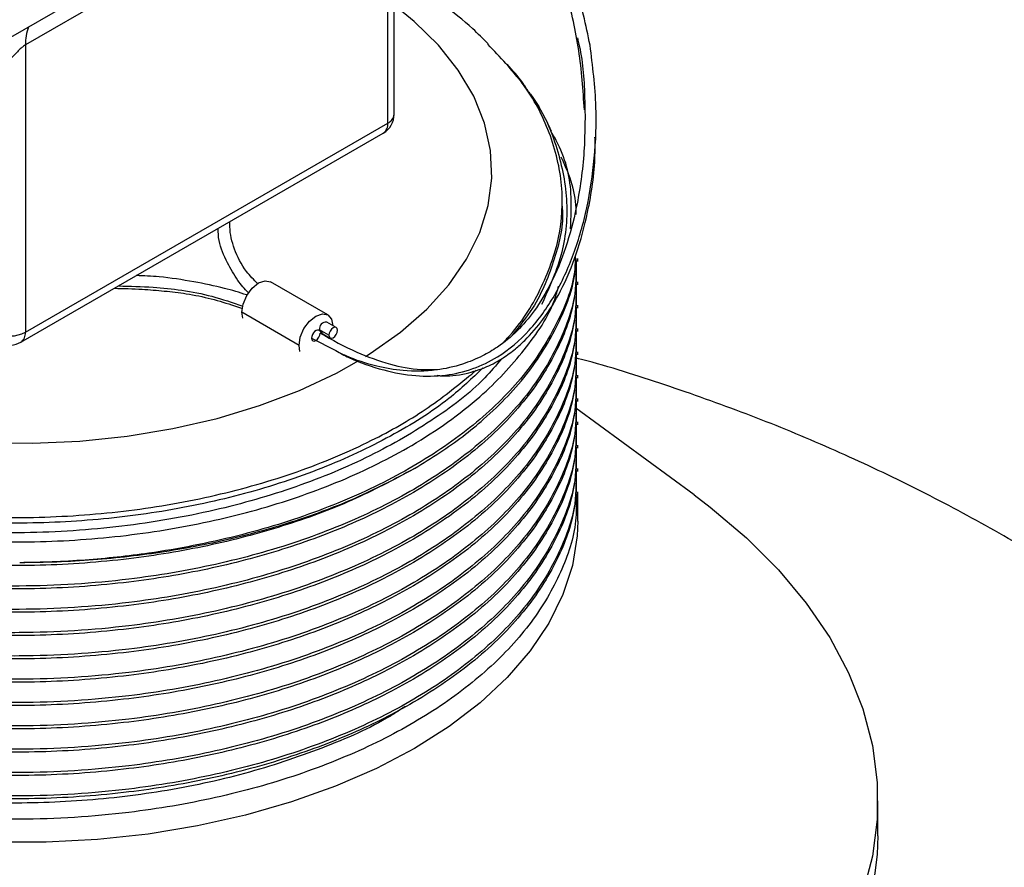
# Model space of a CAD drawing. Extents: x 0.8 to 31, y 5 to 20.5.
# Drawn here: x 1.6 to 1.9, y 17.6 to 17.8 of the extents above; entities that cross this region are included whole.
import ezdxf

# ---------------------------------------------------------------- set-up
doc = ezdxf.new("R2010")
doc.units = 0
doc.header["$MEASUREMENT"] = 0
doc.layers.get('0').update_dxf_attribs({"linetype": 'CONTINUOUS'})

msp = doc.modelspace()

# ---------------------------------------------------------------- linework, layer by layer
at = {"color": 7, "linetype": 'Continuous'}
for p, q in [((1.628183309983165, 17.78455466135213), (1.723975355078591, 17.83985423190126)), ((1.714176965998648, 17.83024542177124), (1.637241550558665, 17.78583155181354)), ((1.726850295578397, 17.76897153470324), (1.726850295578397, 17.80369946920899)), ((1.725312798366779, 17.76682873126013), (1.725312798366779, 17.80155666576588)), ((1.637241550558665, 17.78583155181354), (1.637241550558665, 17.71598628211247)), ((1.754256195188575, 17.78105514440342), (1.756553449060604, 17.77815606643955)), ((1.637241550558665, 17.71598628211247), (1.725312798366779, 17.76682873126013)), ((1.636154162554106, 17.71358289730161), (1.724225410362219, 17.76442534644927)), ((1.767696919644629, 17.74699743456683), (1.767696919644629, 17.74788607110633)), ((1.771455710443241, 17.73317626311196), (1.771455710443241, 17.73388505886372)), ((1.710762736060616, 17.72022389195763), (1.696843311234109, 17.72825940486927)), ((1.771455710443241, 17.7275058408072), (1.771455710443241, 17.72821463655896)), ((1.771455710443241, 17.72183541850244), (1.771455710443241, 17.7225442142542)), ((1.703733397439157, 17.71280329179369), (1.689813972612651, 17.72083880470533)), ((1.690056364578246, 17.71937137080565), (1.689813972612651, 17.72083880470533)), ((1.712789293196192, 17.71713897026984), (1.710469389058441, 17.71847822242178)), ((1.771455710443241, 17.71616499619768), (1.771455710443241, 17.71687379194944)), ((1.706807270421872, 17.71457780089487), (1.712660085285832, 17.71151748757794)), ((1.711007207348498, 17.71525769135504), (1.708687303210747, 17.71659694350698)), ((1.70899313108703, 17.71592099152893), (1.711313035224781, 17.71458173937699)), ((1.703975789404753, 17.71133585789401), (1.703733397439157, 17.71280329179369)), ((1.771455710443241, 17.71049457389292), (1.771455710443241, 17.71120336964468)), ((1.745699650323226, 17.7058258163832), (1.746772522317182, 17.70678523462617)), ((1.771455710443241, 17.70482415158815), (1.771455710443241, 17.70553294733991)), ((1.771455710443241, 17.69915372928339), (1.771455710443241, 17.69986252503515)), ((1.799724876647146, 17.67644914523547), (1.771000607295391, 17.69750976579425)), ((1.771455710443241, 17.69348330697863), (1.771455710443241, 17.69419210273039)), ((1.771455710443241, 17.68781288467387), (1.771455710443241, 17.68852168042563)), ((1.731793320811992, 17.68286168044976), (1.7315549554797, 17.68272224580007)), ((1.771455710443241, 17.6821424623691), (1.771455710443241, 17.68285125812086)), ((1.771455710443241, 17.67009410829264), (1.771455710443241, 17.6771808358161)), ((1.844372377109908, 17.59354340717835), (1.844372377109908, 17.6020490406355))]:
    msp.add_line(p, q, dxfattribs=at)
at = {"color": 7, "linetype": 'Continuous', "flags": 128}
for points in [[(1.719922701014198, 17.71008918068712), (1.72106143377616, 17.7108061276492), (1.728396448964014, 17.71599922611478), (1.734783752195107, 17.72159406904428), (1.740157801094886, 17.72753324577819), (1.74446345064939, 17.73375581232624), (1.747656519067713, 17.74019791673517), (1.749704241146973, 17.74679345429618), (1.750585604487624, 17.75347474586871), (1.750291565109118, 17.76017323236), (1.748825140253375, 17.76682017823413), (1.746201377423807, 17.7733473768317), (1.742447199977562, 17.77968785026237), (1.737601130855454, 17.78577653668872), (1.731712897284454, 17.7915509579487), (1.726850295578398, 17.79548900501501)], [(1.525270971487209, 17.73822326420107), (1.525876710129342, 17.73695350889644), (1.529630887575586, 17.73061303546577), (1.534476956697695, 17.72452434903943), (1.540365190268694, 17.71874992777945), (1.547235167044096, 17.713349025062), (1.555016391765617, 17.70837706145756), (1.563629018537936, 17.70388505604085), (1.572984670155624, 17.6999191028661), (1.582987344972864, 17.69651989797967), (1.593534402010248, 17.69372232182356), (1.604517614190125, 17.69155508131486), (1.615824278892869, 17.69004041527392), (1.627338374438266, 17.68919386622401), (1.638941750624962, 17.68902412090392), (1.650515341111403, 17.68953292113036), (1.661940385197629, 17.69071504592448), (1.673099646470759, 17.69255836508624), (1.68387861580924, 17.6950439636666), (1.69416668640138, 17.69814633606059), (1.703858288720921, 17.70183364772926), (1.712853973813232, 17.70606806186517), (1.718308029627217, 17.70910779657846)], [(1.689813972612651, 17.72083880470533), (1.690127423745454, 17.72283946103841), (1.691020057050334, 17.72489743855539), (1.692355977198367, 17.72669942883491), (1.693931802457159, 17.72797109519201), (1.695507627715951, 17.7285188379515), (1.696843311234109, 17.72825940486927)], [(1.703733397439157, 17.71280329179369), (1.70404684857196, 17.71480394812677), (1.704939481876841, 17.71686192564374), (1.706275402024873, 17.71866391592327), (1.707851227283665, 17.71993558228037), (1.709427052542457, 17.72048332503986), (1.710762972690489, 17.72022375533191), (1.711655605995371, 17.71919639029154), (1.711969057128174, 17.71755763693308)], [(1.713095121072474, 17.71646301829179), (1.713015654588102, 17.71687847688971), (1.712789353186864, 17.71713893563234), (1.712450669205673, 17.71720474203717), (1.712051164210486, 17.71706587767561), (1.7116516592153, 17.71674348338789), (1.711312975234108, 17.71628664078182), (1.711086673832871, 17.71576490000286), (1.711007207348498, 17.71525769135504)], [(1.70870956649115, 17.71636215862461), (1.708481564210607, 17.71650531930337), (1.708190745804046, 17.71651645177413), (1.707866092733443, 17.71639444663229), (1.707539958248829, 17.71615146228082), (1.707244843230314, 17.71581171328657), (1.707010157318056, 17.71540905728142), (1.706859288099253, 17.71498362088543), (1.706807270421872, 17.71457780089487)], [(1.706807270421872, 17.71457780089487), (1.706886736906251, 17.71416234229696), (1.70711303830749, 17.71390188355434), (1.707451722288678, 17.71383607714952), (1.70785122728386, 17.71397494151108), (1.708250732279041, 17.71429733579879), (1.708589416260229, 17.71475417840486), (1.708815717661467, 17.7152759191838), (1.708895184145845, 17.71578312783162)], [(1.711007207348498, 17.71525769135504), (1.711086673832871, 17.71484223275712), (1.711312975234108, 17.71458177401449), (1.7116516592153, 17.71451596760966), (1.712051164210486, 17.71465483197122), (1.712450669205673, 17.71497722625893), (1.712789353186864, 17.71543406886502), (1.713015654588101, 17.71595580964397), (1.713095121072474, 17.71646301829179)], [(1.799724876647146, 17.67644914523547), (1.803663581227964, 17.67346676903548), (1.812439918615801, 17.66603561984542), (1.820229750756702, 17.65824663174906), (1.826989513749486, 17.65014336392733), (1.832681404257485, 17.64177113314088), (1.837273590920131, 17.63317676030037), (1.840740392366843, 17.62440830862491), (1.843062420837667, 17.6155148148531), (1.844226690607491, 17.60654601500964), (1.844226690607491, 17.59755206626134), (1.843062420837666, 17.58858326641788), (1.840740392366843, 17.57968977264607)], [(1.771455710443241, 17.67009410829264), (1.771311217447729, 17.66648374515398), (1.770157122957591, 17.65929382122198), (1.767858780304584, 17.65219604153119), (1.76443579813785, 17.64525096183534), (1.759917380134326, 17.63851783510561), (1.75434207584327, 17.63205410600522), (1.747757451795094, 17.62591492079184), (1.740219685680505, 17.62015265682906), (1.731793087062252, 17.61481647572131), (1.72254954870861, 17.60995190388432), (1.712567933229633, 17.60560044412979), (1.701933400249168, 17.60179922157807), (1.690736679852975, 17.59858066691971), (1.679073298511622, 17.59597223972821), (1.66704276408232, 17.59399619418467), (1.654747716842974, 17.59266938921292), (1.642293053801517, 17.59200314464518), (1.62978503375163, 17.59200314464518)], [(1.844372377109908, 17.59354340717835), (1.844226690607491, 17.5890464328042), (1.843062420837666, 17.58007763296074)]]:
    msp.add_lwpolyline(points, dxfattribs=at)
at = {"color": 7, "linetype": 'Continuous'}
for centre, radius, start, end in [((1.648632575726658, 17.78605929609657), 0.01139330162140413, 158.4631763248383, 181.145379610402), ((1.721600951746377, 17.76897153470324), 0.00524934383202216, 299.9973117336399, 0), ((1.724325574430518, 17.76916007256961), 0.002531751054429757, 292.9505923260404, 355.7292667164231), ((1.722750441377326, 17.76654036322439), 0.0025785324247415, 304.891122091397, 6.421058301884486), ((1.710362707892336, 17.71679457777948), 0.001687021088417675, 86.37440118301134, 186.727640866443), ((1.633519357545047, 17.72320975989777), 0.008126090828026714, 244.4704836510352, 297.2616433278025), ((1.634679193568022, 17.71569791407726), 0.002578532425862863, 304.8911221062702, 6.421058287159325), ((1.709869509917898, 17.71659059728011), 0.001182223740680796, 179.6924323633428, 191.1412232071461), ((1.633529703938263, 17.71812908555557), 0.00524934383202216, 245.1647668874374, 299.9973117336399)]:
    msp.add_arc(centre, radius, start, end, dxfattribs=at)
for points, knots in [([(1.774460227196231, 17.78578245072043), (1.773431332488057, 17.79063766074396), (1.771407856080088, 17.8001861625103), (1.765604828798377, 17.81363007933652), (1.758091633643159, 17.82571604400878), (1.751613606838027, 17.83199232295818), (1.748378849324909, 17.83512633908635)], [0, 0, 0, 0, 0.2598079278361148, 0.5109514203965451, 0.7557970019668656, 1, 1, 1, 1]), ([(1.773095435687431, 17.77002847458082), (1.77275714321334, 17.77486306022165), (1.772086899058759, 17.78444161432425), (1.768938143175598, 17.79843502738916), (1.764154463596526, 17.81147488143863), (1.757581897317309, 17.82345365510208), (1.751659262994364, 17.82973969751585), (1.748713506665781, 17.83286620308963)], [0, 0, 0, 0, 0.2106535568243632, 0.4173587233428793, 0.616312951785805, 0.8091645560332146, 1, 1, 1, 1]), ([(1.749694683806607, 17.78609462528215), (1.74846700280198, 17.78733435047209), (1.745067320530035, 17.79076738538459), (1.738577423459616, 17.7958579209279), (1.732258871891924, 17.8001467345853), (1.728406937017821, 17.80240931191169), (1.727477515919158, 17.80295524198923)], [0, 0, 0, 0, 0.1948961184450581, 0.5397044315677304, 0.8889367481787569, 1, 1, 1, 1]), ([(1.771373268113222, 17.78754197315467), (1.771472719936598, 17.78715454240395), (1.772657263150846, 17.78253996168356), (1.773301342696145, 17.77320334272469), (1.773263727232729, 17.75982485906805), (1.771591046378602, 17.74747359340308), (1.768799026448922, 17.73673003750007), (1.765352454919804, 17.72826071044902), (1.761306827022643, 17.72146431451448), (1.756896838983821, 17.71621450897391), (1.752544388460332, 17.71261948174646), (1.748007242405579, 17.70997149030013), (1.742979947668677, 17.70791745979965), (1.736363577621236, 17.70646206805012), (1.729309626260562, 17.7064075343478), (1.72204519883199, 17.70775218745642), (1.716580174275839, 17.7094797230191), (1.713496264988538, 17.71106938231989), (1.712646068344316, 17.71150763224136)], [0, 0, 0, 0, 0.009379913863515587, 0.1117215646739965, 0.2174069818246993, 0.3255037846031375, 0.405147469615182, 0.4773876954482474, 0.5361641321787902, 0.5838063032382251, 0.6301846556199283, 0.6623023713901965, 0.7031787782775734, 0.7568161295531736, 0.8293570007519099, 0.8922858688203894, 0.9703045114714197, 1, 1, 1, 1]), ([(1.637241550558665, 17.78583155181354), (1.637086533847108, 17.78573235635468), (1.636760415804483, 17.78552367286142), (1.636082533341423, 17.78494540305952), (1.634977540934643, 17.78384042558524), (1.633571312400546, 17.78230931469066), (1.632167882085592, 17.78104595665552), (1.630963734651055, 17.78032095825741), (1.630332698460763, 17.78028434027448), (1.630017207316957, 17.78026603284696)], [0, 0, 0, 0, 0.05973178942077213, 0.1256613822660912, 0.2508122504548722, 0.5004515013118832, 0.7500842142666643, 0.8750527809510193, 1, 1, 1, 1]), ([(1.712660085285832, 17.71151748757794), (1.713721049489116, 17.71093924095821), (1.717318813695588, 17.70897838781678), (1.723777231701153, 17.70676923021413), (1.731655308256485, 17.70523340599), (1.739020887204529, 17.70529015541831), (1.74582479292796, 17.7068312639589), (1.752970487844066, 17.71022996830058), (1.760100547788549, 17.71629002721316), (1.766249392351083, 17.72506704612893), (1.77080659095266, 17.73522563439955), (1.773961512497704, 17.74645163136411), (1.775710909480407, 17.75840644974712), (1.776235851322072, 17.77155291532879), (1.775085744676181, 17.780769665081), (1.774460227196231, 17.78578245072043)], [0, 0, 0, 0, 0.03616835326834511, 0.1226480652156364, 0.1960141486097173, 0.2588931456666028, 0.3142416026980833, 0.3651574162603072, 0.4391173152009083, 0.5164644549742325, 0.6002805369946492, 0.6906469440139885, 0.7858921460479322, 0.8835514900116944, 1, 1, 1, 1]), ([(1.75350257266396, 17.71365951631582), (1.753783468149959, 17.71394845654136), (1.75763182939414, 17.71790703338311), (1.762796307035567, 17.72634898312417), (1.767424918976922, 17.7388381453057), (1.768157819105499, 17.75177701621303), (1.765111919117063, 17.7644398703644), (1.759094076339769, 17.77609863656298), (1.752592101445025, 17.78288893874586), (1.74962371958787, 17.78598895222339)], [0, 0, 0, 0, 0.0131739904678721, 0.1804880351401572, 0.3526541984425977, 0.519968243114884, 0.6921344064173253, 0.8594484510896122, 1, 1, 1, 1]), ([(1.759618458673051, 17.77428809958805), (1.759109550481468, 17.77509002085147), (1.757585180619265, 17.77749207416097), (1.755634897621613, 17.77967641524396), (1.754335713165082, 17.78113151790659)], [0, 0, 0, 0, 0.3338482373611177, 1, 1, 1, 1]), ([(1.758300734789847, 17.77595103476416), (1.75887258667567, 17.77524801564964), (1.762598228758606, 17.77066781286792), (1.766621026651176, 17.7613767663258), (1.769330387863177, 17.74845730660959), (1.76831377605485, 17.73530735182176), (1.764572212148173, 17.72692159241445), (1.762690528558999, 17.72270427947978)], [0, 0, 0, 0, 0.04288092363368364, 0.2793712456073137, 0.5226727416720747, 0.7599456026774063, 1, 1, 1, 1]), ([(1.765085237379898, 17.76489639694875), (1.764331701928935, 17.7665118451478), (1.762946734263969, 17.76948097356407), (1.761031999519897, 17.77222104464893), (1.76015903675747, 17.77347029341871)], [0, 0, 0, 0, 0.5440816201153981, 1, 1, 1, 1]), ([(1.76972455285383, 17.74111476230298), (1.769864275911667, 17.7439959279532), (1.770213601532849, 17.75119921276584), (1.768299981263064, 17.75925719061732), (1.765392027697935, 17.76409584967841), (1.764939445274833, 17.76484891948966)], [0, 0, 0, 0, 0.3601478388967156, 0.9004159334002761, 1, 1, 1, 1]), ([(1.73721005374558, 17.70554472361986), (1.737496413975258, 17.7055031408501), (1.739749379964897, 17.70517598450534), (1.743901821012418, 17.70573964045072), (1.749071050308161, 17.70731281782385), (1.753100696067242, 17.70951361697529), (1.756155791489962, 17.71176525526885), (1.759528665172943, 17.71479748665237), (1.763481294973446, 17.71940928550162), (1.767785963136494, 17.72650977456541), (1.771441773602245, 17.73529767372423), (1.774317012030321, 17.74635051695387), (1.775761074831609, 17.75585664897196), (1.775672395495164, 17.7619807632736), (1.775651281889839, 17.76343884964988)], [0, 0, 0, 0, 0.01313315409837823, 0.103326322770265, 0.1750195400233203, 0.2329402294634534, 0.2791670668147281, 0.3166741619898561, 0.4000735007593798, 0.5014982126413483, 0.6246603112188404, 0.7601229710462025, 0.9428878347672895, 0.9999999999999999, 0.9999999999999999, 0.9999999999999999, 0.9999999999999999]), ([(1.767357402424786, 17.75861392413256), (1.76741100753754, 17.75850561976739), (1.769544534229724, 17.7541950187424), (1.771115323172133, 17.74944936958369), (1.771009071716593, 17.74482779940433), (1.771003331093654, 17.7445781021964)], [0, 0, 0, 0, 0.02379995087440561, 0.9472572270481118, 0.9999999999999999, 0.9999999999999999, 0.9999999999999999, 0.9999999999999999]), ([(1.767589054310087, 17.746993092265), (1.767624693085866, 17.74671746671875), (1.768191425218437, 17.74233443587088), (1.765983655573807, 17.7338176851133), (1.762083573395413, 17.72341029488441), (1.757323046986443, 17.71752124908392), (1.755592813158737, 17.71538085002265)], [0, 0, 0, 0, 0.02538807971388614, 0.4037243211431226, 0.7832810362625988, 1, 1, 1, 1]), ([(1.691507364377458, 17.72555735644458), (1.691490333115934, 17.72557268949728), (1.690434911484154, 17.72652287369095), (1.688512940025666, 17.72893491678145), (1.68614637172669, 17.73316977260486), (1.684217627184072, 17.73740422085079), (1.684099597576882, 17.74024321508482), (1.684058267045918, 17.74123734818319)], [0, 0, 0, 0, 0.003330426325327146, 0.2063854155318418, 0.4818017728203122, 0.8185420727576311, 1, 1, 1, 1]), ([(1.693716170910086, 17.72777607253646), (1.692756995335792, 17.7287533804378), (1.690162395745284, 17.73139702853371), (1.687902475454995, 17.73610414667518), (1.686878862978686, 17.74022861958246), (1.686924015381906, 17.74246619649066), (1.686932703077511, 17.74289672478341)], [0, 0, 0, 0, 0.2127208308026269, 0.5754164256102814, 0.9183066107185814, 1, 1, 1, 1]), ([(1.771010499625075, 17.73388461139279), (1.771099672117276, 17.73179194330541), (1.771368867094202, 17.72547457206692), (1.768016976592825, 17.71498394366481), (1.761229254228706, 17.70278265069192), (1.750921652359418, 17.69134757421118), (1.737691079048397, 17.68106618686294), (1.721825921782471, 17.67216213166561), (1.703682710651733, 17.66481723907727), (1.683702146013356, 17.65924970161309), (1.665253665163135, 17.65609869702006), (1.649189710112124, 17.65462535435627), (1.63453488209887, 17.65412328873714), (1.618580322542923, 17.65461874081564), (1.600119170125051, 17.6565674336222), (1.580904996545013, 17.66031705292359), (1.561617908369399, 17.66623174744127), (1.54421735547231, 17.67387138672353), (1.529202763925486, 17.68306075363351), (1.517028620255844, 17.69348629021755), (1.508052945994302, 17.70489703109202), (1.502337963891877, 17.71640647648553), (1.501406540877275, 17.72415633948755), (1.500978229904791, 17.72772008153277)], [0, 0, 0, 0, 0.02562028604760919, 0.07734282334365648, 0.1297280580572706, 0.1824082950765831, 0.2346889684033862, 0.2864295516611013, 0.3388872726584007, 0.391555954091067, 0.4437419320339432, 0.475513493518098, 0.507611285622486, 0.548584807957435, 0.5896316593972803, 0.6418895746022991, 0.6936391792356953, 0.7461134602046534, 0.7987776491626452, 0.8509384327290008, 0.9027421431559871, 0.9552763818441534, 1, 1, 1, 1]), ([(1.770834362204357, 17.73439933302447), (1.770835459410375, 17.73366943827853), (1.770843133039212, 17.72856470746413), (1.767258827129481, 17.71921155507418), (1.759969797463854, 17.70678318903273), (1.748926622941894, 17.69525201338326), (1.734869755496828, 17.68492743655008), (1.718068354473766, 17.67609090003131), (1.699020867926049, 17.6689695766841), (1.68170091619506, 17.66463334376462), (1.66583267437922, 17.66194440469615), (1.654330396896772, 17.66070664915584), (1.64380779418809, 17.66009043126285), (1.638505165259566, 17.66000700993536), (1.635864024061243, 17.65996545931814)], [0, 0, 0, 0, 0.0183815628620794, 0.128556796554064, 0.2387318552567554, 0.3489069197240279, 0.4590819635939135, 0.5692568600295383, 0.6794317290055304, 0.7896065985771512, 0.8445513047474846, 0.921938964889486, 0.9611192450776455, 1, 1, 1, 1]), ([(1.731793320811992, 17.68286168044976), (1.733877465204261, 17.68413368580918), (1.740004682710645, 17.6878732796374), (1.749903192832559, 17.69552004768001), (1.760132994610157, 17.70620815912133), (1.767407170487003, 17.71865702178864), (1.770987015045423, 17.72826851466697), (1.770931331105369, 17.73362536753541), (1.770921155522574, 17.73460426916897)], [0, 0, 0, 0, 0.09114068341119078, 0.2679463059336881, 0.495040055239402, 0.7221337903333593, 0.9492232299009906, 0.9999999999999999, 0.9999999999999999, 0.9999999999999999, 0.9999999999999999]), ([(1.771085041767249, 17.73318323961711), (1.77106416708895, 17.73018918758262), (1.77101379054437, 17.7229636872119), (1.766784139670975, 17.7114040453538), (1.758847284509049, 17.6989003656701), (1.747009868147751, 17.68715635116914), (1.732727294653517, 17.67727532713337), (1.716832523676343, 17.66925200943917), (1.699965107702851, 17.66296429995668), (1.68168876915122, 17.65816908400397), (1.661864507650972, 17.65487832385568), (1.640744066282227, 17.65332572966568), (1.618741867253833, 17.65376183925822), (1.597154193299092, 17.65625499906351), (1.576677526010221, 17.66071181068115), (1.557754224345677, 17.66700359074616), (1.54081115109716, 17.67499278735191), (1.526379790166774, 17.68446750714913), (1.514837674203134, 17.6951229078444), (1.5065745310605, 17.70670791775172), (1.50173356616856, 17.71770164878053), (1.501269829221187, 17.72481855941118), (1.501079676353354, 17.72773681074784)], [0, 0, 0, 0, 0.03652446977727177, 0.08814394902815924, 0.1434134045678642, 0.1988038340834893, 0.2535062000705359, 0.3003925211972446, 0.3478520285742029, 0.3953762243185883, 0.4424524701747424, 0.4940863341557127, 0.5464507357351182, 0.598941435760513, 0.6508685241695308, 0.7025778632327572, 0.7549944966595097, 0.8074532458576341, 0.8592666889716863, 0.9110801320857396, 0.9635388812838634, 1, 1, 1, 1]), ([(1.506558329965614, 17.72926237077671), (1.508209894989748, 17.72581868527223), (1.511536016696983, 17.71888337425391), (1.519764693106701, 17.70910820891513), (1.530207674637404, 17.70003342475087), (1.542949246534206, 17.69186847867891), (1.555573694109609, 17.68582289895799), (1.570129332023533, 17.68034896328046), (1.586612837209429, 17.67571876225416), (1.607733103865386, 17.67214122922091), (1.629614831816569, 17.67063233619684), (1.65164466506942, 17.67123335236674), (1.673214445133425, 17.67392528303862), (1.693851432899844, 17.67867486232888), (1.709782585008107, 17.68426297221261), (1.723328503341121, 17.69051075431208), (1.734888684393715, 17.69704753140173), (1.742072402889532, 17.70288056506349), (1.745699650323226, 17.7058258163832)], [0, 0, 0, 0, 0.0607267669414865, 0.1222989193781314, 0.1838717331808049, 0.2454445529199683, 0.3083249723943892, 0.3439696974778815, 0.4153553386278309, 0.4866631494323357, 0.5579703183355991, 0.6292774824136084, 0.7004519968048162, 0.7715835160060068, 0.844073545184513, 0.8802494453879856, 0.9395348116504207, 1, 1, 1, 1]), ([(1.69108752776766, 17.72500484092678), (1.691043960867944, 17.72502132401461), (1.689322574096981, 17.72567259297175), (1.685081330913167, 17.72687464819699), (1.67798023227872, 17.72833890169377), (1.670794294754795, 17.72949169105432), (1.66602537543425, 17.72967799693407), (1.664160888850672, 17.72975083624836)], [0, 0, 0, 0, 0.005492838813511472, 0.2170294450672418, 0.4956193523625251, 0.802804181130637, 1, 1, 1, 1]), ([(1.771010499625075, 17.72821418908803), (1.771099672117276, 17.72612152100065), (1.7713688670942, 17.71980414976216), (1.768016976592842, 17.70931352136004), (1.761229254228636, 17.69711222838715), (1.750921652359681, 17.68567715190642), (1.73769107904743, 17.67539576455816), (1.721825921786059, 17.66649170936088), (1.703682710638112, 17.6591468167724), (1.6837021460642, 17.65357927930874), (1.665253665006369, 17.65042827471402), (1.649189710450873, 17.64895493205426), (1.634534880647352, 17.64845286642056), (1.618580329664334, 17.64894831856887), (1.600119140651735, 17.65089701107743), (1.580905139754406, 17.65464663178504), (1.561617380774066, 17.66056132084009), (1.544219357758363, 17.66820098072417), (1.529195295109429, 17.67739027050724), (1.517056113859915, 17.68781609180401), (1.507950482163895, 17.69922577438402), (1.502423296312664, 17.71135045149821), (1.500133249092768, 17.72101244195886), (1.500884598136397, 17.72646690477678), (1.501059058587146, 17.7277334107368)], [0, 0, 0, 0, 0.02502383472392688, 0.07554224901459056, 0.1267079328407446, 0.1781617511915192, 0.2292253078651035, 0.279761347999654, 0.3309978305975049, 0.382440362380681, 0.4334114282197718, 0.4644433340315634, 0.495793875673862, 0.5358135167138405, 0.5759047797254851, 0.6269461080961887, 0.6774909595848984, 0.728743616631116, 0.7801817605263681, 0.8311282185249043, 0.881725916200963, 0.9330371351247921, 0.9844514720705568, 1, 1, 1, 1]), ([(1.771085041767249, 17.72751281731234), (1.77106416708895, 17.72451876527785), (1.771013790544373, 17.71729326490714), (1.766784139670954, 17.70573362304903), (1.758847284509131, 17.69322994336534), (1.747009868147449, 17.68148592886435), (1.732727294654557, 17.67160490482868), (1.716832523673057, 17.6635815871342), (1.699965107715353, 17.65729387765274), (1.681688769104678, 17.65249866169614), (1.661864507829866, 17.64920790156269), (1.640744065537527, 17.64765530731193), (1.618741870071094, 17.6480914171388), (1.597154182811776, 17.65058457606881), (1.576677564608436, 17.65504139091568), (1.557754080088597, 17.66133315895107), (1.540811697953522, 17.66932240102352), (1.526377758963444, 17.67879695121637), (1.514845150589248, 17.68945297739318), (1.50654647049136, 17.7010356494093), (1.501460277459446, 17.71288978362269), (1.50099794492897, 17.72088332280329), (1.500778572143138, 17.72467618798823)], [0, 0, 0, 0, 0.0361304726470962, 0.08719312172878398, 0.1418663740381122, 0.1966592953516625, 0.2507715754224963, 0.2971521239512436, 0.3440996756497186, 0.3911112179086086, 0.4376796424088369, 0.4887565210495015, 0.540556056826023, 0.5924805286406587, 0.6438474686358518, 0.694999008193201, 0.7468502123811571, 0.7987430780288098, 0.8499975986447139, 0.9012521192606189, 0.9531449849082709, 1, 1, 1, 1]), ([(1.731554948165165, 17.68272224147273), (1.726697939646243, 17.68011507380534), (1.716924545578307, 17.67486886579163), (1.699940284079563, 17.66864917206802), (1.681695334168589, 17.66383568491315), (1.661862566049943, 17.66054987597546), (1.640744617495645, 17.6589958327374), (1.618741709398542, 17.65943234729041), (1.597154268012038, 17.6619254008092), (1.576677385310105, 17.66638223048944), (1.557754714037145, 17.67267404343091), (1.540809304728227, 17.68066308868382), (1.526386645547098, 17.69013838032198), (1.514812441835783, 17.70079167020712), (1.506669233658297, 17.71238457030378), (1.502288463067187, 17.72153964740886), (1.501816603635366, 17.72678709466506), (1.501721683406646, 17.7278426821137)], [0, 0, 0, 0, 0.06482791634672169, 0.1304483553181523, 0.1961582364119629, 0.2612487543912458, 0.3326409159935679, 0.4050431638893209, 0.4776200397979904, 0.5494176315606552, 0.6209141496618703, 0.6933886165278705, 0.7659213152542037, 0.8375617740301426, 0.9092022328060829, 0.9817349315324152, 1, 1, 1, 1]), ([(1.503339991585172, 17.72824680155287), (1.503562878280842, 17.72726845358892), (1.50460056716754, 17.72271357961373), (1.509074353937799, 17.7148621885007), (1.51671988910684, 17.7049604678554), (1.526987082762906, 17.69574569044463), (1.540130498894242, 17.68695755360605), (1.553570651421517, 17.68039823193579), (1.569119874684492, 17.67455713445108), (1.585893585528369, 17.66985299352045), (1.607392284051883, 17.66622081357429), (1.629672850614687, 17.6646942157549), (1.652113483143728, 17.66531581220502), (1.674095123315202, 17.66806885679365), (1.69498156455991, 17.67288329911842), (1.711077790207603, 17.6785183697309), (1.722897712652981, 17.68391626460359), (1.731647582551031, 17.68864595385353), (1.740034281168163, 17.69408254169509), (1.749694041852269, 17.70168276484717), (1.758837627195288, 17.71159354978584), (1.765062548351446, 17.72075910285729), (1.766520047457452, 17.72610420024743), (1.766809845611135, 17.72716697918742)], [0, 0, 0, 0, 0.01398908456320737, 0.06512868586750686, 0.116268287464004, 0.1674081429971042, 0.2195931418819633, 0.2800659656186477, 0.3102238196136353, 0.3706596502207055, 0.4310630378193131, 0.4914660316148738, 0.5518690202678914, 0.6122143250049165, 0.6725407452024624, 0.7326359749507019, 0.7632313679692266, 0.7938194241187118, 0.8290236498521761, 0.8645650332162909, 0.9248071245210898, 0.9850492145112743, 1, 1, 1, 1]), ([(1.752906556982208, 17.7095417274628), (1.751613296426659, 17.70797046569112), (1.74711810748439, 17.70250898423549), (1.736094648875835, 17.69426119351166), (1.720334929263469, 17.68514917334708), (1.702065278611637, 17.67772147002433), (1.681612109923807, 17.67198931895947), (1.663057920839524, 17.66889643764328), (1.647442704930828, 17.6675467064621), (1.632104079981659, 17.6670107003721), (1.613300941562589, 17.66773926926629), (1.591661656616443, 17.67071506976418), (1.571229476153133, 17.67572693276946), (1.55256089292464, 17.68261213122086), (1.536189137671283, 17.69117795639453), (1.522476764378929, 17.70118124108261), (1.512124855634576, 17.71238337461306), (1.505983898349513, 17.72164083922848), (1.504577718242, 17.72717276277842), (1.504233068342552, 17.72852861818062)], [0, 0, 0, 0, 0.02701560708676695, 0.0939023909173246, 0.1607884120356559, 0.2276735105961887, 0.2945585944995759, 0.3657386445595123, 0.4019276972897798, 0.4379868581516244, 0.5054995852135759, 0.5730122904343953, 0.6405248978981612, 0.7080363945067364, 0.7755479041054136, 0.8430593911530164, 0.9105706822332355, 0.9780811823383636, 1, 1, 1, 1]), ([(1.658828603257468, 17.72667257329807), (1.661101040954868, 17.72662706442684), (1.665181987882541, 17.72654533752695), (1.671011268027512, 17.72602614158781), (1.676688646358119, 17.7254124019221), (1.682426957559327, 17.72417605535792), (1.686871835311629, 17.72282590782742), (1.689329307245021, 17.72196841639636), (1.689959214840041, 17.72174862126554)], [0, 0, 0, 0, 0.2081181795682129, 0.3737480884399804, 0.5401195709471164, 0.7366533726751984, 0.9324980934997809, 1, 1, 1, 1]), ([(1.65983036807441, 17.72725087981729), (1.662654751793266, 17.72719301747323), (1.667838306167638, 17.7270868234725), (1.675494217667773, 17.72628813333265), (1.6829066002964, 17.72479917612517), (1.687587310736523, 17.72318682087979), (1.690053206661928, 17.72233739849386)], [0, 0, 0, 0, 0.2658270688866722, 0.4878689310359168, 0.7301986669786369, 1, 1, 1, 1]), ([(1.771010499625075, 17.72254376678326), (1.771099672117275, 17.72045109869589), (1.771368867094199, 17.7141337274574), (1.768016976592844, 17.70364309905528), (1.761229254228634, 17.69144180608239), (1.750921652359685, 17.68000672960166), (1.737691079047414, 17.6697253422534), (1.721825921786119, 17.66082128705612), (1.703682710637882, 17.65347639446764), (1.683702146065055, 17.64790885700398), (1.665253665003728, 17.64475785240928), (1.649189710456579, 17.64328450974946), (1.634534880622904, 17.64278244411599), (1.61858032978428, 17.64327789626318), (1.600119140155315, 17.64522658877651), (1.580905142166488, 17.64897620946163), (1.561617371887753, 17.65489089860404), (1.544219391482962, 17.66253055815862), (1.529195169311809, 17.67171984917524), (1.517056576935981, 17.68214566591841), (1.507948756360785, 17.69355536542442), (1.50242984551846, 17.70567997855022), (1.500139343675902, 17.71524461134387), (1.500868255625627, 17.72060188647928), (1.501027345874231, 17.72177115011043)], [0, 0, 0, 0, 0.02505374898274394, 0.07563255453385154, 0.126859403386286, 0.178374731208181, 0.2294993308221182, 0.2800957832875864, 0.3313935155467389, 0.3828975433087266, 0.4339295415217926, 0.4649985438246809, 0.4963865628651117, 0.5364540446102836, 0.5765932339462212, 0.6276955786848832, 0.6783008530378735, 0.729614779080824, 0.7811144137094719, 0.8321217746650167, 0.8827799583793076, 0.9341525163065324, 0.9856283155261362, 1, 1, 1, 1]), ([(1.771085041767249, 17.72184239500758), (1.771064167088951, 17.71884834297309), (1.771013790544374, 17.71162284260238), (1.766784139670954, 17.70006320074427), (1.758847284509131, 17.68755952106058), (1.74700986814745, 17.67581550655959), (1.732727294654557, 17.66593448252392), (1.716832523673057, 17.65791116482943), (1.699965107715353, 17.65162345534798), (1.681688769104678, 17.64682823939138), (1.661864507829866, 17.64353747925793), (1.640744065537527, 17.64198488500717), (1.618741870071094, 17.64242099483404), (1.597154182811776, 17.64491415376405), (1.576677564608436, 17.64937096861091), (1.557754080088597, 17.65566273664631), (1.540811697953522, 17.66365197871876), (1.526377758963444, 17.6731265289116), (1.514845150589248, 17.68378255508842), (1.50654647049136, 17.69536522710454), (1.501460277459446, 17.70721936131793), (1.50099794492897, 17.71521290049853), (1.500778572143138, 17.71900576568347)], [0, 0, 0, 0, 0.03613047264709622, 0.087193121728784, 0.1418663740381122, 0.1966592953516625, 0.2507715754224963, 0.2971521239512436, 0.3440996756497186, 0.3911112179086086, 0.4376796424088369, 0.4887565210495015, 0.540556056826023, 0.5924805286406587, 0.6438474686358518, 0.694999008193201, 0.7468502123811571, 0.7987430780288098, 0.8499975986447139, 0.9012521192606189, 0.9531449849082709, 1, 1, 1, 1]), ([(1.771010499625075, 17.7168733444785), (1.771099672117276, 17.71478067639113), (1.7713688670942, 17.70846330515263), (1.768016976592843, 17.69797267675052), (1.761229254228634, 17.68577138377763), (1.750921652359686, 17.6743363072969), (1.737691079047414, 17.66405491994864), (1.721825921786119, 17.65515086475135), (1.703682710637882, 17.64780597216288), (1.683702146065057, 17.64223843469921), (1.665253665003728, 17.63908743010451), (1.649189710456579, 17.6376140874447), (1.634534880622904, 17.63711202181123), (1.618580329784279, 17.63760747395842), (1.600119140155315, 17.63955616647174), (1.580905142166488, 17.64330578715687), (1.561617371887753, 17.64922047629928), (1.544219391482961, 17.65686013585386), (1.52919516931181, 17.66604942687048), (1.51705657693598, 17.67647524361365), (1.507948756360785, 17.68788494311966), (1.50242984551846, 17.70000955624545), (1.500139343675901, 17.70957418903911), (1.500868255625628, 17.71493146417452), (1.501027345874232, 17.71610072780567)], [0, 0, 0, 0, 0.02505374898274397, 0.07563255453385162, 0.1268594033862862, 0.1783747312081812, 0.2294993308221185, 0.2800957832875868, 0.3313935155467393, 0.3828975433087271, 0.4339295415217931, 0.4649985438246815, 0.4963865628651123, 0.5364540446102842, 0.576593233946222, 0.627695578684884, 0.6783008530378742, 0.7296147790808248, 0.7811144137094729, 0.8321217746650177, 0.8827799583793087, 0.9341525163065336, 0.9856283155261374, 1, 1, 1, 1]), ([(1.748425686645943, 17.70731876955044), (1.745785022552457, 17.70478854442044), (1.73946894494114, 17.69873662046139), (1.72621619613011, 17.69049163901008), (1.709559739639827, 17.68264901979271), (1.690788454212587, 17.67647770439094), (1.670653368866823, 17.67214334180651), (1.649664951964511, 17.66974933349924), (1.628294177684443, 17.66932144155007), (1.607035418754641, 17.67089861910216), (1.586614774101947, 17.67443140843469), (1.567520463134555, 17.67980386746227), (1.550196650665018, 17.68688496211801), (1.534986279642977, 17.69550823844919), (1.522804797424727, 17.70545319648346), (1.515381847988822, 17.71313366509159), (1.513078647142417, 17.71756412942755), (1.512772968501147, 17.71815213647023)], [0, 0, 0, 0, 0.05139843293917153, 0.1229374430260081, 0.194969561727692, 0.2676968702052153, 0.340161920655717, 0.4116262120692227, 0.4837924670256608, 0.5565392773166968, 0.6289076729993692, 0.7003370775002106, 0.7726239562550684, 0.8453760870320092, 0.9176340844118538, 0.9890684734667341, 1, 1, 1, 1]), ([(1.771085041767249, 17.71617197270282), (1.771064167088951, 17.71317792066833), (1.771013790544373, 17.70595242029762), (1.766784139670955, 17.69439277843951), (1.75884728450913, 17.68188909875582), (1.747009868147449, 17.67014508425483), (1.732727294654558, 17.66026406021916), (1.716832523673057, 17.65224074252467), (1.699965107715354, 17.64595303304322), (1.681688769104678, 17.64115781708662), (1.661864507829866, 17.63786705695316), (1.640744065537527, 17.6363144627024), (1.618741870071095, 17.63675057252928), (1.597154182811776, 17.63924373145929), (1.576677564608437, 17.64370054630615), (1.557754080088596, 17.64999231434155), (1.540811697953523, 17.657981556414), (1.526377758963444, 17.66745610660684), (1.514845150589247, 17.67811213278366), (1.50654647049136, 17.68969480479977), (1.501460277459446, 17.70154893901317), (1.50099794492897, 17.70954247819376), (1.500778572143138, 17.71333534337871)], [0, 0, 0, 0, 0.03613047264709614, 0.08719312172878387, 0.1418663740381119, 0.1966592953516622, 0.250771575422496, 0.2971521239512431, 0.3440996756497181, 0.391111217908608, 0.4376796424088363, 0.4887565210495008, 0.5405560568260223, 0.5924805286406574, 0.6438474686358509, 0.6949990081931999, 0.746850212381156, 0.7987430780288086, 0.8499975986447126, 0.9012521192606175, 0.9531449849082695, 1, 1, 1, 1]), ([(1.70887292086555, 17.71601791271396), (1.709012034536723, 17.7159494359897), (1.709189944779785, 17.71586186220521), (1.709360633968689, 17.71580683430997), (1.709398814339474, 17.71580756946134), (1.709406893988738, 17.71581486259111), (1.709407892749813, 17.71582293182967), (1.709403413275669, 17.71583489147496), (1.709392913839655, 17.71585048911054), (1.709377406539043, 17.71586856970098), (1.709322858142339, 17.71592370771347), (1.709092635538231, 17.71610617908229), (1.708879679192142, 17.71624848363134), (1.708709566490935, 17.71636215862473)], [0, 0, 0, 0, 0.3515811013308707, 0.4496314320954089, 0.4806733909286767, 0.4923887150702608, 0.5022079925987231, 0.5118926675453499, 0.5219737894131019, 0.5338108948716579, 0.548276615450697, 0.6391566320728683, 1, 1, 1, 1]), ([(1.708895184145845, 17.71578312783162), (1.711786809058643, 17.71415356451672), (1.717111606856568, 17.71115279663968), (1.725365356208858, 17.70823432960362), (1.732170367474243, 17.70672865107418), (1.736416641623838, 17.70692705690493), (1.737957060082834, 17.70699903247534)], [0, 0, 0, 0, 0.3393911220579978, 0.6249735542708884, 0.863951869507079, 1, 1, 1, 1]), ([(1.771010499625075, 17.71120292217374), (1.771099672117276, 17.70911025408637), (1.7713688670942, 17.70279288284787), (1.768016976592843, 17.69230225444575), (1.761229254228634, 17.68010096147287), (1.750921652359685, 17.66866588499214), (1.737691079047414, 17.65838449764388), (1.721825921786119, 17.64948044244659), (1.703682710637882, 17.64213554985811), (1.683702146065055, 17.63656801239445), (1.665253665003728, 17.63341700779975), (1.649189710456579, 17.63194366513993), (1.634534880622905, 17.63144159950646), (1.618580329784279, 17.63193705165366), (1.600119140155315, 17.63388574416698), (1.580905142166488, 17.6376353648521), (1.561617371887753, 17.64355005399452), (1.544219391482961, 17.6511897135491), (1.52919516931181, 17.66037900456572), (1.51705657693598, 17.67080482130888), (1.507948756360785, 17.6822145208149), (1.50242984551846, 17.69433913394069), (1.500139343675901, 17.70390376673435), (1.500868255625628, 17.70926104186976), (1.501027345874231, 17.71043030550091)], [0, 0, 0, 0, 0.02505374898274395, 0.07563255453385155, 0.1268594033862861, 0.178374731208181, 0.2294993308221182, 0.2800957832875866, 0.331393515546739, 0.3828975433087267, 0.4339295415217927, 0.464998543824681, 0.4963865628651117, 0.5364540446102836, 0.5765932339462213, 0.6276955786848832, 0.6783008530378735, 0.729614779080824, 0.781114413709472, 0.8321217746650167, 0.8827799583793077, 0.9341525163065325, 0.9856283155261363, 1, 1, 1, 1]), ([(1.771085041767249, 17.71050155039806), (1.771064167088951, 17.70750749836357), (1.771013790544374, 17.70028199799285), (1.766784139670953, 17.68872235613474), (1.758847284509131, 17.67621867645106), (1.747009868147449, 17.66447466195007), (1.732727294654557, 17.65459363791439), (1.716832523673057, 17.64657032021991), (1.699965107715354, 17.64028261073845), (1.681688769104679, 17.63548739478186), (1.661864507829864, 17.6321966346484), (1.640744065537528, 17.63064404039764), (1.618741870071095, 17.63108015022452), (1.597154182811775, 17.63357330915452), (1.576677564608437, 17.63803012400139), (1.557754080088596, 17.64432189203679), (1.540811697953522, 17.65231113410924), (1.526377758963444, 17.66178568430208), (1.514845150589248, 17.6724417104789), (1.50654647049136, 17.68402438249501), (1.501460277459447, 17.6958785167084), (1.50099794492897, 17.703872055889), (1.500778572143138, 17.70766492107395)], [0, 0, 0, 0, 0.03613047264709535, 0.0871931217287831, 0.1418663740381112, 0.1966592953516616, 0.2507715754224953, 0.2971521239512426, 0.3440996756497176, 0.3911112179086075, 0.4376796424088358, 0.4887565210494997, 0.5405560568260219, 0.592480528640657, 0.6438474686358505, 0.6949990081931997, 0.7468502123811558, 0.7987430780288084, 0.8499975986447125, 0.9012521192606174, 0.9531449849082694, 1, 1, 1, 1]), ([(2.073943050171173, 17.33306909400044), (2.073970261765871, 17.33448058826075), (2.074123249904614, 17.34241624517939), (2.073384046565518, 17.35685546565053), (2.071686250296651, 17.37629834451895), (2.068889273210266, 17.39556630867424), (2.065121222989132, 17.41461249410421), (2.060370643398048, 17.43339322181115), (2.054665330921891, 17.45186629123374), (2.048024342098968, 17.46999155268825), (2.040470511421326, 17.48773090037409), (2.032026774588854, 17.50504839813213), (2.022716786567928, 17.52191034157843), (2.01256436007977, 17.53828530082791), (2.001593194214833, 17.55414412116077), (1.989826511380452, 17.56945987389136), (1.977286725373844, 17.58420774283495), (1.963995140944929, 17.59836483054855), (1.94997173610675, 17.61190987022493), (1.935235083949479, 17.62482282349308), (1.919802501961929, 17.63708438558167), (1.903690492932096, 17.64867531380628), (1.886915682514299, 17.65957598694396), (1.869495893568963, 17.66976489708766), (1.851452931497667, 17.67922142249694), (1.832810889768559, 17.68791331760596), (1.813612411472129, 17.69584371552202), (1.793866186547865, 17.7028755713656), (1.779620514921565, 17.70749573900058), (1.771892816388771, 17.70950385322426), (1.770997966513348, 17.70973638827402)], [0, 0, 0, 0, 0.008130539890075096, 0.04571125575597539, 0.08317462585907992, 0.1205321805167454, 0.1577967946008392, 0.1949818511602277, 0.2321014275939513, 0.2691704966770498, 0.3062051439380624, 0.3432228007685907, 0.3802424903190271, 0.4172850794916955, 0.4543735245670295, 0.4915330894126755, 0.5287915029672731, 0.5661790060086761, 0.6037282159233638, 0.6414737135477641, 0.6794512323743297, 0.7176963169701277, 0.7562423317577845, 0.7951177702047778, 0.8343429702962791, 0.8739266060773336, 0.9138626710489053, 0.9541289775042916, 0.9946882401543407, 1, 1, 1, 1]), ([(1.771010499625076, 17.70553249986898), (1.771099672117275, 17.7034398317816), (1.7713688670942, 17.69712246054311), (1.768016976592844, 17.68663183214099), (1.761229254228634, 17.6744305391681), (1.750921652359685, 17.66299546268737), (1.737691079047414, 17.65271407533912), (1.721825921786119, 17.64381002014183), (1.703682710637882, 17.63646512755335), (1.683702146065056, 17.63089759008969), (1.665253665003728, 17.62774658549499), (1.649189710456579, 17.62627324283517), (1.634534880622904, 17.6257711772017), (1.61858032978428, 17.6262666293489), (1.600119140155314, 17.62821532186221), (1.580905142166489, 17.63196494254734), (1.561617371887753, 17.63787963168976), (1.544219391482961, 17.64551929124433), (1.529195169311809, 17.65470858226095), (1.51705657693598, 17.66513439900412), (1.507948756360785, 17.67654409851014), (1.50242984551846, 17.68866871163593), (1.500139343675902, 17.69823334442958), (1.500868255625628, 17.70359061956499), (1.501027345874231, 17.70475988319614)], [0, 0, 0, 0, 0.02505374898274459, 0.07563255453385229, 0.1268594033862869, 0.178374731208182, 0.2294993308221192, 0.2800957832875876, 0.3313935155467402, 0.3828975433087279, 0.433929541521794, 0.4649985438246824, 0.4963865628651132, 0.5364540446102851, 0.576593233946223, 0.627695578684885, 0.6783008530378754, 0.729614779080826, 0.781114413709474, 0.8321217746650188, 0.8827799583793099, 0.9341525163065348, 0.9856283155261386, 1, 1, 1, 1]), ([(1.771085041767249, 17.70483112809329), (1.771064167088951, 17.7018370760588), (1.771013790544374, 17.69461157568809), (1.766784139670954, 17.68305193382998), (1.758847284509131, 17.67054825414629), (1.747009868147449, 17.65880423964531), (1.732727294654557, 17.64892321560963), (1.716832523673058, 17.64089989791515), (1.699965107715353, 17.63461218843369), (1.681688769104679, 17.62981697247709), (1.661864507829865, 17.62652621234364), (1.640744065537528, 17.62497361809288), (1.618741870071095, 17.62540972791975), (1.597154182811777, 17.62790288684976), (1.576677564608436, 17.63235970169663), (1.557754080088596, 17.63865146973202), (1.540811697953522, 17.64664071180447), (1.526377758963444, 17.65611526199732), (1.514845150589247, 17.66677128817414), (1.50654647049136, 17.67835396019025), (1.501460277459446, 17.69020809440364), (1.50099794492897, 17.69820163358424), (1.500778572143138, 17.70199449876919)], [0, 0, 0, 0, 0.03613047264709637, 0.08719312172878409, 0.1418663740381122, 0.1966592953516624, 0.2507715754224962, 0.2971521239512434, 0.3440996756497183, 0.3911112179086082, 0.4376796424088364, 0.4887565210495003, 0.5405560568260223, 0.5924805286406575, 0.6438474686358509, 0.6949990081931999, 0.746850212381156, 0.7987430780288086, 0.8499975986447126, 0.9012521192606175, 0.9531449849082695, 1, 1, 1, 1]), ([(1.771010499625075, 17.69986207756422), (1.771099672117275, 17.69776940947684), (1.7713688670942, 17.69145203823835), (1.768016976592844, 17.68096140983623), (1.761229254228634, 17.66876011686334), (1.750921652359686, 17.65732504038261), (1.737691079047414, 17.64704365303435), (1.721825921786118, 17.63813959783707), (1.703682710637883, 17.63079470524859), (1.683702146065056, 17.62522716778493), (1.665253665003728, 17.62207616319023), (1.649189710456578, 17.62060282053041), (1.634534880622904, 17.62010075489694), (1.618580329784279, 17.62059620704413), (1.600119140155315, 17.62254489955745), (1.580905142166488, 17.62629452024258), (1.561617371887753, 17.63220920938499), (1.544219391482961, 17.63984886893957), (1.52919516931181, 17.64903815995619), (1.51705657693598, 17.65946397669936), (1.507948756360785, 17.67087367620538), (1.50242984551846, 17.68299828933116), (1.500139343675902, 17.69256292212482), (1.500868255625628, 17.69792019726023), (1.501027345874232, 17.69908946089138)], [0, 0, 0, 0, 0.02505374898274258, 0.0756325545338502, 0.1268594033862848, 0.1783747312081798, 0.229499330822117, 0.2800957832875853, 0.331393515546737, 0.3828975433087254, 0.4339295415217915, 0.4649985438246798, 0.4963865628651106, 0.5364540446102823, 0.5765932339462201, 0.627695578684882, 0.6783008530378724, 0.7296147790808228, 0.7811144137094709, 0.8321217746650156, 0.8827799583793066, 0.9341525163065315, 0.9856283155261353, 1, 1, 1, 1]), ([(1.771085041767249, 17.69916070578853), (1.771064167088951, 17.69616665375404), (1.771013790544374, 17.68894115338333), (1.766784139670954, 17.67738151152522), (1.758847284509131, 17.66487783184153), (1.747009868147449, 17.65313381734055), (1.732727294654558, 17.64325279330487), (1.716832523673058, 17.63522947561038), (1.699965107715353, 17.62894176612893), (1.681688769104679, 17.62414655017233), (1.661864507829865, 17.62085579003888), (1.640744065537528, 17.61930319578812), (1.618741870071095, 17.61973930561499), (1.597154182811775, 17.622232464545), (1.576677564608437, 17.62668927939187), (1.557754080088596, 17.63298104742726), (1.540811697953523, 17.64097028949971), (1.526377758963444, 17.65044483969255), (1.514845150589247, 17.66110086586937), (1.50654647049136, 17.67268353788549), (1.501460277459446, 17.68453767209888), (1.50099794492897, 17.69253121127948), (1.500778572143138, 17.69632407646442)], [0, 0, 0, 0, 0.03613047264709638, 0.0871931217287841, 0.1418663740381122, 0.1966592953516625, 0.2507715754224962, 0.2971521239512434, 0.3440996756497183, 0.3911112179086083, 0.4376796424088365, 0.4887565210495003, 0.5405560568260224, 0.5924805286406575, 0.643847468635851, 0.6949990081932, 0.7468502123811561, 0.7987430780288087, 0.8499975986447127, 0.9012521192606177, 0.9531449849082696, 1, 1, 1, 1]), ([(1.771010499625076, 17.69419165525946), (1.771099672117276, 17.69209898717208), (1.7713688670942, 17.68578161593359), (1.768016976592844, 17.67529098753147), (1.761229254228634, 17.66308969455858), (1.750921652359686, 17.65165461807785), (1.737691079047414, 17.64137323072959), (1.721825921786119, 17.6324691755323), (1.703682710637883, 17.62512428294383), (1.683702146065057, 17.61955674548016), (1.665253665003728, 17.61640574088547), (1.649189710456578, 17.61493239822565), (1.634534880622904, 17.61443033259218), (1.61858032978428, 17.61492578473937), (1.600119140155314, 17.61687447725269), (1.580905142166489, 17.62062409793782), (1.561617371887753, 17.62653878708023), (1.544219391482962, 17.63417844663481), (1.529195169311809, 17.64336773765143), (1.517056576935981, 17.6537935543946), (1.507948756360784, 17.66520325390061), (1.50242984551846, 17.6773278670264), (1.500139343675901, 17.68689249982006), (1.500868255625628, 17.69224977495547), (1.501027345874232, 17.69341903858662)], [0, 0, 0, 0, 0.02505374898274453, 0.0756325545338521, 0.1268594033862866, 0.1783747312081816, 0.2294993308221187, 0.280095783287587, 0.3313935155467386, 0.3828975433087271, 0.4339295415217931, 0.4649985438246814, 0.4963865628651121, 0.5364540446102838, 0.5765932339462215, 0.6276955786848835, 0.6783008530378737, 0.7296147790808242, 0.7811144137094721, 0.8321217746650169, 0.8827799583793078, 0.9341525163065326, 0.9856283155261364, 1, 1, 1, 1]), ([(1.771085041767249, 17.69349028348377), (1.771064167088951, 17.69049623144928), (1.771013790544373, 17.68327073107857), (1.766784139670953, 17.67171108922046), (1.758847284509131, 17.65920740953677), (1.747009868147449, 17.64746339503578), (1.732727294654558, 17.63758237100011), (1.716832523673058, 17.62955905330562), (1.699965107715353, 17.62327134382417), (1.681688769104679, 17.61847612786757), (1.661864507829865, 17.61518536773411), (1.640744065537528, 17.61363277348336), (1.618741870071095, 17.61406888331023), (1.597154182811776, 17.61656204224024), (1.576677564608436, 17.6210188570871), (1.557754080088596, 17.6273106251225), (1.540811697953522, 17.63529986719495), (1.526377758963444, 17.64477441738779), (1.514845150589246, 17.65543044356461), (1.506546470491361, 17.66701311558073), (1.501460277459445, 17.67886724979412), (1.50099794492897, 17.68686078897472), (1.500778572143138, 17.69065365415966)], [0, 0, 0, 0, 0.03613047264709855, 0.08719312172878613, 0.1418663740381141, 0.1966592953516642, 0.2507715754224978, 0.2971521239512449, 0.3440996756497197, 0.3911112179086095, 0.4376796424088376, 0.4887565210495013, 0.5405560568260234, 0.5924805286406584, 0.6438474686358516, 0.6949990081932006, 0.7468502123811566, 0.7987430780288091, 0.8499975986447129, 0.9012521192606177, 0.9531449849082695, 1, 1, 1, 1]), ([(1.771010499625075, 17.6885212329547), (1.771099672117275, 17.68642856486731), (1.7713688670942, 17.68011119362883), (1.768016976592844, 17.66962056522671), (1.761229254228634, 17.65741927225382), (1.750921652359685, 17.64598419577309), (1.737691079047415, 17.63570280842483), (1.721825921786119, 17.62679875322754), (1.703682710637882, 17.61945386063907), (1.683702146065057, 17.6138863231754), (1.665253665003728, 17.6107353185807), (1.649189710456579, 17.60926197592089), (1.634534880622904, 17.60875991028741), (1.61858032978428, 17.60925536243461), (1.600119140155314, 17.61120405494793), (1.580905142166488, 17.61495367563305), (1.561617371887753, 17.62086836477547), (1.544219391482961, 17.62850802433005), (1.52919516931181, 17.63769731534667), (1.51705657693598, 17.64812313208984), (1.507948756360785, 17.65953283159585), (1.502429845518459, 17.67165744472164), (1.500139343675902, 17.6812220775153), (1.500868255625628, 17.68657935265071), (1.501027345874231, 17.68774861628186)], [0, 0, 0, 0, 0.02505374898274256, 0.07563255453385011, 0.1268594033862846, 0.1783747312081795, 0.2294993308221166, 0.2800957832875848, 0.3313935155467365, 0.3828975433087248, 0.4339295415217908, 0.4649985438246791, 0.4963865628651098, 0.5364540446102816, 0.5765932339462192, 0.6276955786848811, 0.6783008530378714, 0.7296147790808217, 0.7811144137094697, 0.8321217746650144, 0.8827799583793052, 0.9341525163065301, 0.9856283155261337, 1, 1, 1, 1]), ([(1.771085041767249, 17.68781986117901), (1.771064167088951, 17.68482580914452), (1.771013790544373, 17.6776003087738), (1.766784139670953, 17.66604066691569), (1.758847284509131, 17.65353698723201), (1.747009868147449, 17.64179297273102), (1.732727294654558, 17.63191194869535), (1.716832523673058, 17.62388863100086), (1.699965107715353, 17.6176009215194), (1.681688769104679, 17.61280570556281), (1.661864507829865, 17.60951494542935), (1.640744065537528, 17.6079623511786), (1.618741870071095, 17.60839846100546), (1.597154182811776, 17.61089161993548), (1.576677564608436, 17.61534843478234), (1.557754080088596, 17.62164020281774), (1.540811697953522, 17.62962944489019), (1.526377758963444, 17.63910399508303), (1.514845150589246, 17.64976002125985), (1.506546470491361, 17.66134269327597), (1.501460277459445, 17.67319682748936), (1.50099794492897, 17.68119036666996), (1.500778572143138, 17.6849832318549)], [0, 0, 0, 0, 0.03613047264709855, 0.08719312172878613, 0.1418663740381141, 0.1966592953516642, 0.2507715754224978, 0.2971521239512449, 0.3440996756497197, 0.3911112179086095, 0.4376796424088376, 0.4887565210495013, 0.5405560568260234, 0.5924805286406584, 0.6438474686358516, 0.6949990081932006, 0.7468502123811566, 0.7987430780288091, 0.8499975986447129, 0.9012521192606177, 0.9531449849082695, 1, 1, 1, 1]), ([(1.771010499625075, 17.68285081064993), (1.771099672117276, 17.68075814256255), (1.7713688670942, 17.67444077132406), (1.768016976592844, 17.66395014292194), (1.761229254228635, 17.65174884994905), (1.750921652359685, 17.64031377346832), (1.737691079047414, 17.63003238612007), (1.721825921786119, 17.62112833092278), (1.703682710637882, 17.61378343833431), (1.683702146065057, 17.60821590087064), (1.665253665003728, 17.60506489627594), (1.649189710456579, 17.60359155361612), (1.634534880622904, 17.60308948798265), (1.618580329784279, 17.60358494012985), (1.600119140155314, 17.60553363264317), (1.580905142166489, 17.60928325332829), (1.561617371887753, 17.61519794247071), (1.544219391482961, 17.62283760202529), (1.529195169311809, 17.6320268930419), (1.51705657693598, 17.64245270978508), (1.507948756360785, 17.65386240929109), (1.502429845518459, 17.66598702241687), (1.500139343675902, 17.67555165521054), (1.500868255625628, 17.68090893034594), (1.501027345874231, 17.68207819397709)], [0, 0, 0, 0, 0.02505374898274268, 0.07563255453385047, 0.1268594033862852, 0.1783747312081804, 0.2294993308221178, 0.2800957832875862, 0.3313935155467381, 0.3828975433087267, 0.4339295415217929, 0.4649985438246814, 0.4963865628651122, 0.5364540446102841, 0.576593233946222, 0.6276955786848841, 0.6783008530378746, 0.7296147790808253, 0.7811144137094734, 0.8321217746650185, 0.8827799583793096, 0.9341525163065346, 0.9856283155261386, 1, 1, 1, 1]), ([(1.771085041767249, 17.68214943887425), (1.771064167088294, 17.67915538683935), (1.77101379054213, 17.67192988646767), (1.766784139684814, 17.6603702446194), (1.758847284453657, 17.64786656489336), (1.747009868353323, 17.63612255055202), (1.732727293942743, 17.62624152595577), (1.716832525922983, 17.61821821007048), (1.699965099154722, 17.61193049398532), (1.681688800973275, 17.60713530272522), (1.661864385336626, 17.60384444829867), (1.640744575455078, 17.60229224036081), (1.618739941009173, 17.60272686031868), (1.597161363785851, 17.60522558418287), (1.582625627353074, 17.60836960820482), (1.575341525156193, 17.61042661620885), (1.574561163603511, 17.61064698790553)], [0, 0, 0, 0, 0.05558441797356712, 0.134141032970466, 0.2182523297702332, 0.3025477296680734, 0.3857960066097668, 0.4571495097993305, 0.5293753110483833, 0.6016995576759732, 0.673342096014011, 0.7519206022759767, 0.8316108702545264, 0.9114933443254309, 0.9905180914026118, 1, 1, 1, 1]), ([(1.731554948165164, 17.68272440976972), (1.727237308765459, 17.68042403166876), (1.718602029966046, 17.67582327546686), (1.703821762817914, 17.67022580128344), (1.687978949594739, 17.66569898366698), (1.671185750964399, 17.66241329997058), (1.653767352029218, 17.66041203769079), (1.64188512692097, 17.65996186263041), (1.635922363725234, 17.65996483448754), (1.635864024061227, 17.65996486356419)], [0, 0, 0, 0, 0.1658646366000106, 0.3317292732000214, 0.4975939098000332, 0.664512849513212, 0.831431789226393, 0.9983507289395694, 1, 1, 1, 1]), ([(1.771010499625075, 17.67718038834517), (1.771099672117439, 17.67508772025793), (1.771368867094855, 17.66877034901988), (1.768016976586856, 17.65827972061189), (1.761229254250941, 17.646078427664), (1.750921652276325, 17.63464335108994), (1.737691079354453, 17.62436196408648), (1.721825920646516, 17.61545790761152), (1.703682714965551, 17.60811301985174), (1.683702129911536, 17.60254546429911), (1.66525371480947, 17.59939451795956), (1.649189602834014, 17.59792103625922), (1.634535341779398, 17.59741947297083), (1.618578067266441, 17.59791251957168), (1.6001285040187, 17.59987148049283), (1.585445736987894, 17.60269174908997), (1.576723509777913, 17.60509065136368), (1.574561163603511, 17.60568536840434)], [0, 0, 0, 0, 0.03887071072333384, 0.1173433624874707, 0.1968214487564166, 0.2767471080644068, 0.3560665553777996, 0.434566586202202, 0.5141546475650742, 0.5940627749116768, 0.6732385518199611, 0.7214418846549004, 0.7701401696556597, 0.8323045783995099, 0.8945802409528898, 0.9738651599879158, 1, 1, 1, 1]), ([(1.729495061482715, 17.62497788007222), (1.7283236546727, 17.62420249974062), (1.722450885884777, 17.62031518290816), (1.709416307994897, 17.61467859855815), (1.690826977389826, 17.60841269771997), (1.670642955378036, 17.60410325964062), (1.649668745952261, 17.60170390057684), (1.628289391046896, 17.60127276786476), (1.607050816040517, 17.60286844027431), (1.589626790825569, 17.60581262946846), (1.579732826768086, 17.60846264634211), (1.576267618916589, 17.60939077375634)], [0, 0, 0, 0, 0.03188299489414211, 0.1598432377880828, 0.2890384388392615, 0.4177677560396885, 0.5447192917204202, 0.6729178187027437, 0.8021476634217617, 0.9307052798893596, 1, 1, 1, 1])]:
    msp.add_open_spline(points, degree=3, knots=knots, dxfattribs=at)

doc.saveas('drawing.dxf')
